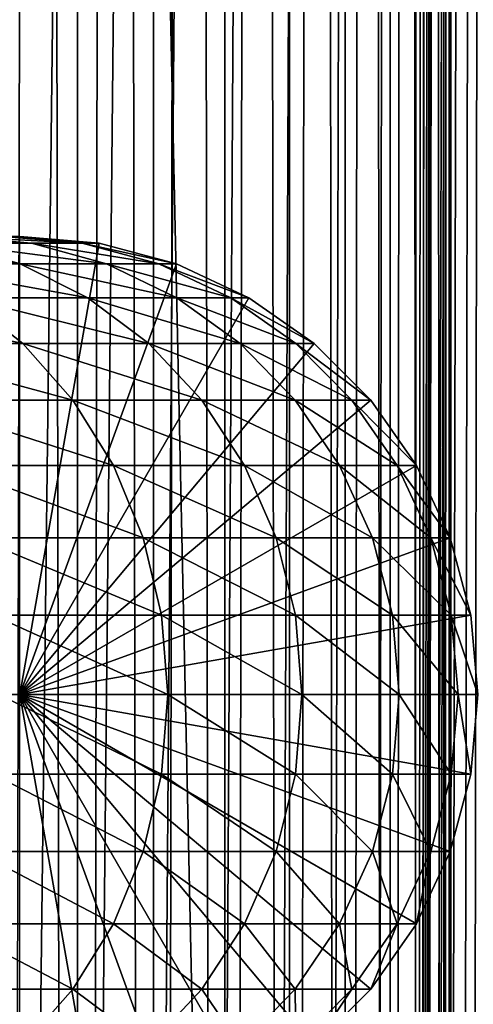
# Model space of a CAD drawing. Extents: x 0 to 550, y 0 to 1040.
# Drawn here: x 526 to 537, y 249 to 272 of the extents above; entities that cross this region are included whole.
import ezdxf

# ---------------------------------------------------------------- set-up
doc = ezdxf.new("R2010")
doc.units = 0
doc.header["$MEASUREMENT"] = 0

msp = doc.modelspace()

# ---------------------------------------------------------------- linework, layer by layer
for points in [[(535.400024, 1038.5, 35.650024), (535.400024, 1.500049, 35.650024), (512.900024, 1038.5, 35.650024)], [(512.900024, 1038.5, 35.650024), (535.400024, 1.500049, 35.650024), (512.900024, 1.500049, 35.650024)], [(525.400024, 1.500049, 61.500023), (525.400024, 1038.5, 61.500023), (527.284058, 1.500049, 61.335186)], [(527.284058, 1.500049, 61.335186), (525.400024, 1038.5, 61.500023), (527.284058, 1038.5, 61.335186)], [(527.284058, 1.500049, 39.964859), (527.284058, 1038.5, 39.964859), (525.400024, 1.500049, 39.800022)], [(525.400024, 1.500049, 39.800022), (527.284058, 1038.5, 39.964859), (525.400024, 1038.5, 39.800022)], [(527.284058, 1.500049, 61.335186), (527.284058, 1038.5, 61.335186), (529.110901, 1.500049, 60.845688)], [(529.110901, 1.500049, 60.845688), (527.284058, 1038.5, 61.335186), (529.110901, 1038.5, 60.845688)], [(529.110901, 1.500049, 40.454357), (529.110901, 1038.5, 40.454357), (527.284058, 1.500049, 39.964859)], [(527.284058, 1.500049, 39.964859), (529.110901, 1038.5, 40.454357), (527.284058, 1038.5, 39.964859)], [(529.110901, 1.500049, 60.845688), (529.110901, 1038.5, 60.845688), (530.825012, 1.500049, 60.046398)], [(530.825012, 1.500049, 60.046398), (529.110901, 1038.5, 60.845688), (530.825012, 1038.5, 60.046398)], [(530.825012, 1.500049, 41.253647), (530.825012, 1038.5, 41.253647), (529.110901, 1.500049, 40.454357)], [(529.110901, 1.500049, 40.454357), (530.825012, 1038.5, 41.253647), (529.110901, 1038.5, 40.454357)], [(530.825012, 1.500049, 60.046398), (530.825012, 1038.5, 60.046398), (532.374268, 1.500049, 58.961605)], [(532.374268, 1.500049, 58.961605), (530.825012, 1038.5, 60.046398), (532.374268, 1038.5, 58.961605)], [(532.374268, 1.500049, 42.338444), (532.374268, 1038.5, 42.338444), (530.825012, 1.500049, 41.253647)], [(530.825012, 1.500049, 41.253647), (532.374268, 1038.5, 42.338444), (530.825012, 1038.5, 41.253647)], [(532.374268, 1.500049, 58.961605), (532.374268, 1038.5, 58.961605), (533.711609, 1.500049, 57.624268)], [(533.711609, 1.500049, 57.624268), (532.374268, 1038.5, 58.961605), (533.711609, 1038.5, 57.624268)], [(533.711609, 1.500049, 43.675777), (533.711609, 1038.5, 43.675777), (532.374268, 1.500049, 42.338444)], [(532.374268, 1.500049, 42.338444), (533.711609, 1038.5, 43.675777), (532.374268, 1038.5, 42.338444)], [(533.711609, 1.500049, 57.624268), (533.711609, 1038.5, 57.624268), (534.796387, 1.500049, 56.075024)], [(534.796387, 1.500049, 56.075024), (533.711609, 1038.5, 57.624268), (534.796387, 1038.5, 56.075024)], [(534.796387, 1.500049, 45.225025), (534.796387, 1038.5, 45.225025), (533.711609, 1.500049, 43.675777)], [(533.711609, 1.500049, 43.675777), (534.796387, 1038.5, 45.225025), (533.711609, 1038.5, 43.675777)], [(534.796387, 1.500049, 56.075024), (534.796387, 1038.5, 56.075024), (535.595642, 1.500049, 54.360943)], [(535.595642, 1.500049, 54.360943), (534.796387, 1038.5, 56.075024), (535.595642, 1038.5, 54.360943)], [(535.595642, 1.500049, 46.939106), (535.595642, 1038.5, 46.939106), (534.796387, 1.500049, 45.225025)], [(534.796387, 1.500049, 45.225025), (535.595642, 1038.5, 46.939106), (534.796387, 1038.5, 45.225025)], [(538.0047, 1038.5, 35.877907), (538.0047, 1.500049, 35.877907), (535.400024, 1.500049, 35.650024)], [(538.0047, 1038.5, 35.877907), (535.400024, 1.500049, 35.650024), (535.400024, 1038.5, 35.650024)], [(536.900024, 1004, 65.574837), (535.42627, 41.500011, 65.650002), (538.0047, 1038.5, 65.422142)], [(538.0047, 1038.5, 65.422142), (535.42627, 41.500011, 65.650002), (535.870789, 40.645817, 65.642632)], [(535.595642, 1.500049, 54.360943), (535.595642, 1038.5, 54.360943), (536.085144, 1.500049, 52.534107)], [(536.085144, 1.500049, 52.534107), (535.595642, 1038.5, 54.360943), (536.085144, 1038.5, 52.534107)], [(536.085144, 1.500049, 48.765942), (536.085144, 1038.5, 48.765942), (535.595642, 1.500049, 46.939106)], [(535.595642, 1.500049, 46.939106), (536.085144, 1038.5, 48.765942), (535.595642, 1038.5, 46.939106)], [(538.0047, 1038.5, 65.422142), (535.870789, 40.645817, 65.642632), (536.236633, 39.762177, 65.626671)], [(536.085144, 1.500049, 52.534107), (536.085144, 1038.5, 52.534107), (536.25, 1.500049, 50.650024)], [(536.25, 1.500049, 50.650024), (536.085144, 1038.5, 52.534107), (536.25, 1038.5, 50.650024)], [(536.25, 1.500049, 50.650024), (536.25, 1038.5, 50.650024), (536.085144, 1.500049, 48.765942)], [(536.085144, 1.500049, 48.765942), (536.25, 1038.5, 50.650024), (536.085144, 1038.5, 48.765942)], [(536.236633, 39.762177, 65.626671), (536.52417, 38.850704, 65.607841), (538.0047, 1038.5, 65.422142)], [(536.52417, 38.850704, 65.607841), (536.73291, 37.910141, 65.590683), (538.0047, 1038.5, 65.422142)], [(538.0047, 1038.5, 65.422142), (536.73291, 37.910141, 65.590683), (536.858398, 36.95599, 65.578957)], [(536.858459, 1003.045105, 65.578949), (535.400024, 41.54525, 65.650024), (536.900024, 1004, 65.574837)], [(536.900024, 1004, 65.574837), (535.400024, 41.54525, 65.650024), (535.42627, 41.500011, 65.650002)], [(536.858459, 1003.045105, 65.578949), (536.73291, 1002.089844, 65.590683), (535.400024, 41.54525, 65.650024)], [(535.400024, 41.54525, 65.650024), (536.73291, 1002.089844, 65.590683), (536.524597, 1001.150879, 65.607803)], [(535.400024, 41.54525, 65.650024), (536.524597, 1001.150879, 65.607803), (536.236633, 1000.237793, 65.626671)], [(536.236633, 1000.237793, 65.626671), (535.871216, 999.355103, 65.642624), (535.400024, 41.54525, 65.650024)], [(535.400024, 41.54525, 65.650024), (535.871216, 999.355103, 65.642624), (535.42627, 998.5, 65.650002)], [(522.137756, 46.336628, 65.650024), (535.400024, 998.454712, 65.650024), (520.400024, 45.526302, 65.650024)], [(520.400024, 45.526302, 65.650024), (535.400024, 998.454712, 65.650024), (534.326477, 996.929321, 65.650024)], [(522.137756, 46.336628, 65.650024), (523.989868, 46.832897, 65.650024), (535.400024, 998.454712, 65.650024)], [(523.989868, 46.832897, 65.650024), (525.900024, 47.000031, 65.650024), (535.400024, 998.454712, 65.650024)], [(535.400024, 998.454712, 65.650024), (525.900024, 47.000031, 65.650024), (527.81012, 46.832897, 65.650024)], [(535.400024, 998.454712, 65.650024), (527.81012, 46.832897, 65.650024), (529.662231, 46.336628, 65.650024)], [(529.662231, 46.336628, 65.650024), (531.400024, 45.526302, 65.650024), (535.400024, 998.454712, 65.650024)], [(531.400024, 45.526302, 65.650024), (532.970642, 44.426479, 65.650024), (535.400024, 998.454712, 65.650024)], [(535.400024, 998.454712, 65.650024), (532.970642, 44.426479, 65.650024), (534.326477, 43.070652, 65.650024)], [(535.400024, 998.454712, 65.650024), (534.326477, 43.070652, 65.650024), (535.400024, 41.54525, 65.650024)], [(535.400024, 41.54525, 65.650024), (535.42627, 998.5, 65.650002), (535.400024, 998.454712, 65.650024)], [(520.400024, 45.526302, 65.650024), (534.326477, 996.929321, 65.650024), (532.970642, 995.573486, 65.650024)], [(532.970642, 995.573486, 65.650024), (531.400024, 994.473694, 65.650024), (512.900024, 1.500049, 65.650024)], [(512.900024, 1.500049, 65.650024), (514.900024, 36.000053, 65.650024), (532.970642, 995.573486, 65.650024)], [(532.970642, 995.573486, 65.650024), (514.900024, 36.000053, 65.650024), (515.067139, 37.910141, 65.650024)], [(532.970642, 995.573486, 65.650024), (515.067139, 37.910141, 65.650024), (515.563354, 39.762177, 65.650024)], [(515.563354, 39.762177, 65.650024), (516.373718, 41.500011, 65.650024), (532.970642, 995.573486, 65.650024)], [(532.970642, 995.573486, 65.650024), (516.373718, 41.500011, 65.650024), (517.473511, 43.070652, 65.650024)], [(532.970642, 995.573486, 65.650024), (517.473511, 43.070652, 65.650024), (518.829346, 44.426479, 65.650024)], [(518.829346, 44.426479, 65.650024), (520.400024, 45.526302, 65.650024), (532.970642, 995.573486, 65.650024)], [(512.900024, 1.500049, 65.650024), (531.400024, 994.473694, 65.650024), (529.662231, 993.663391, 65.650024)], [(512.900024, 1.500049, 65.650024), (529.662231, 993.663391, 65.650024), (527.81012, 993.167114, 65.650024)], [(527.81012, 993.167114, 65.650024), (525.900024, 993, 65.650024), (512.900024, 1.500049, 65.650024)], [(512.900024, 1.500049, 65.650024), (525.900024, 993, 65.650024), (523.989868, 993.167114, 65.650024)], [(524.17688, 266.832886, 112.476028), (521.405945, 266.832886, 118.632759), (525.90863, 266.336609, 113.13279)], [(525.90863, 266.336609, 113.13279), (521.405945, 266.832886, 118.632759), (523.045898, 266.336609, 119.493469)], [(524.330872, 267, 105.573067), (522.390869, 267, 111.798691), (526.185486, 266.832886, 106.030197)], [(526.185486, 266.832886, 106.030197), (522.390869, 267, 111.798691), (524.17688, 266.832886, 112.476028)], [(526.185486, 266.832886, 106.030197), (524.17688, 266.832886, 112.476028), (527.983765, 266.336609, 106.473427)], [(527.983765, 266.336609, 106.473427), (524.17688, 266.832886, 112.476028), (525.90863, 266.336609, 113.13279)], [(525.506287, 267, 99.159004), (524.330872, 267, 105.573067), (527.402527, 266.832886, 99.389244)], [(527.402527, 266.832886, 99.389244), (524.330872, 267, 105.573067), (526.185486, 266.832886, 106.030197)], [(525.899963, 267, 92.650024), (525.506287, 267, 99.159004), (527.81012, 266.832886, 92.650024)], [(527.81012, 266.832886, 92.650024), (525.506287, 267, 99.159004), (527.402527, 266.832886, 99.389244)], [(525.899963, 256, 64.650024), (525.899963, 267, 64.650024), (527.81012, 266.832886, 64.650024)], [(525.899963, 267, 64.650024), (525.899963, 267, 92.650024), (527.81012, 266.832886, 92.650024)], [(525.899963, 267, 64.650024), (527.81012, 266.832886, 92.650024), (527.81012, 266.832886, 64.650024)], [(527.81012, 266.832886, 64.650024), (529.662231, 266.336609, 64.650024), (525.899963, 256, 64.650024)], [(527.402527, 266.832886, 99.389244), (526.185486, 266.832886, 106.030197), (529.241089, 266.336609, 99.612488)], [(529.241089, 266.336609, 99.612488), (526.185486, 266.832886, 106.030197), (527.983765, 266.336609, 106.473427)], [(527.81012, 266.832886, 92.650024), (527.402527, 266.832886, 99.389244), (529.662231, 266.336609, 92.650024)], [(529.662231, 266.336609, 92.650024), (527.402527, 266.832886, 99.389244), (529.241089, 266.336609, 99.612488)], [(527.81012, 266.832886, 64.650024), (527.81012, 266.832886, 92.650024), (529.662231, 266.336609, 92.650024)], [(527.81012, 266.832886, 64.650024), (529.662231, 266.336609, 92.650024), (529.662231, 266.336609, 64.650024)], [(525.90863, 266.336609, 113.13279), (523.045898, 266.336609, 119.493469), (527.533447, 265.526276, 113.749016)], [(527.533447, 265.526276, 113.749016), (523.045898, 266.336609, 119.493469), (524.584656, 265.526276, 120.301048)], [(525.899963, 256, 64.650024), (529.662231, 266.336609, 64.650024), (531.400024, 265.526276, 64.650024)], [(527.983765, 266.336609, 106.473427), (525.90863, 266.336609, 113.13279), (529.671082, 265.526276, 106.889305)], [(529.671082, 265.526276, 106.889305), (525.90863, 266.336609, 113.13279), (527.533447, 265.526276, 113.749016)], [(529.241089, 266.336609, 99.612488), (527.983765, 266.336609, 106.473427), (530.966187, 265.526276, 99.82196)], [(530.966187, 265.526276, 99.82196), (527.983765, 266.336609, 106.473427), (529.671082, 265.526276, 106.889305)], [(529.662231, 266.336609, 92.650024), (529.241089, 266.336609, 99.612488), (531.400024, 265.526276, 92.650024)], [(531.400024, 265.526276, 92.650024), (529.241089, 266.336609, 99.612488), (530.966187, 265.526276, 99.82196)], [(529.662231, 266.336609, 64.650024), (529.662231, 266.336609, 92.650024), (531.400024, 265.526276, 92.650024)], [(529.662231, 266.336609, 64.650024), (531.400024, 265.526276, 92.650024), (531.400024, 265.526276, 64.650024)], [(524.584656, 265.526276, 120.301048), (520.867554, 265.526276, 126.449875), (525.975403, 264.426483, 121.030975)], [(525.975403, 264.426483, 121.030975), (520.867554, 265.526276, 126.449875), (522.160156, 264.426483, 127.342117)], [(527.533447, 265.526276, 113.749016), (524.584656, 265.526276, 120.301048), (529.002075, 264.426483, 114.305977)], [(529.002075, 264.426483, 114.305977), (524.584656, 265.526276, 120.301048), (525.975403, 264.426483, 121.030975)], [(525.899963, 256, 64.650024), (531.400024, 265.526276, 64.650024), (532.970642, 264.426483, 64.650024)], [(529.671082, 265.526276, 106.889305), (527.533447, 265.526276, 113.749016), (531.196045, 264.426483, 107.26519)], [(531.196045, 264.426483, 107.26519), (527.533447, 265.526276, 113.749016), (529.002075, 264.426483, 114.305977)], [(530.966187, 265.526276, 99.82196), (529.671082, 265.526276, 106.889305), (532.525391, 264.426483, 100.011276)], [(532.525391, 264.426483, 100.011276), (529.671082, 265.526276, 106.889305), (531.196045, 264.426483, 107.26519)], [(531.400024, 265.526276, 92.650024), (530.966187, 265.526276, 99.82196), (532.970642, 264.426483, 92.650024)], [(532.970642, 264.426483, 92.650024), (530.966187, 265.526276, 99.82196), (532.525391, 264.426483, 100.011276)], [(531.400024, 265.526276, 64.650024), (531.400024, 265.526276, 92.650024), (532.970642, 264.426483, 92.650024)], [(531.400024, 265.526276, 64.650024), (532.970642, 264.426483, 92.650024), (532.970642, 264.426483, 64.650024)], [(525.975403, 264.426483, 121.030975), (522.160156, 264.426483, 127.342117), (527.175903, 263.070679, 121.661057)], [(527.175903, 263.070679, 121.661057), (522.160156, 264.426483, 127.342117), (523.276001, 263.070679, 128.112305)], [(532.970642, 264.426483, 64.650024), (534.326477, 263.070679, 64.650024), (525.899963, 256, 64.650024)], [(529.002075, 264.426483, 114.305977), (525.975403, 264.426483, 121.030975), (530.269775, 263.070679, 114.786758)], [(530.269775, 263.070679, 114.786758), (525.975403, 264.426483, 121.030975), (527.175903, 263.070679, 121.661057)], [(531.196045, 264.426483, 107.26519), (529.002075, 264.426483, 114.305977), (532.512451, 263.070679, 107.589661)], [(532.512451, 263.070679, 107.589661), (529.002075, 264.426483, 114.305977), (530.269775, 263.070679, 114.786758)], [(532.525391, 264.426483, 100.011276), (531.196045, 264.426483, 107.26519), (533.871338, 263.070679, 100.174706)], [(533.871338, 263.070679, 100.174706), (531.196045, 264.426483, 107.26519), (532.512451, 263.070679, 107.589661)], [(532.970642, 264.426483, 92.650024), (532.525391, 264.426483, 100.011276), (534.326477, 263.070679, 92.650024)], [(534.326477, 263.070679, 92.650024), (532.525391, 264.426483, 100.011276), (533.871338, 263.070679, 100.174706)], [(532.970642, 264.426483, 64.650024), (532.970642, 264.426483, 92.650024), (534.326477, 263.070679, 92.650024)], [(532.970642, 264.426483, 64.650024), (534.326477, 263.070679, 92.650024), (534.326477, 263.070679, 64.650024)], [(527.175903, 263.070679, 121.661057), (523.276001, 263.070679, 128.112305), (528.149719, 261.5, 122.172157)], [(528.149719, 261.5, 122.172157), (523.276001, 263.070679, 128.112305), (524.181091, 261.5, 128.737061)], [(525.899963, 256, 64.650024), (534.326477, 263.070679, 64.650024), (535.42627, 261.5, 64.650024)], [(530.269775, 263.070679, 114.786758), (527.175903, 263.070679, 121.661057), (531.298096, 261.5, 115.176758)], [(531.298096, 261.5, 115.176758), (527.175903, 263.070679, 121.661057), (528.149719, 261.5, 122.172157)], [(532.512451, 263.070679, 107.589661), (530.269775, 263.070679, 114.786758), (533.580322, 261.5, 107.852859)], [(533.580322, 261.5, 107.852859), (530.269775, 263.070679, 114.786758), (531.298096, 261.5, 115.176758)], [(533.871338, 263.070679, 100.174706), (532.512451, 263.070679, 107.589661), (534.963135, 261.5, 100.307266)], [(534.963135, 261.5, 100.307266), (532.512451, 263.070679, 107.589661), (533.580322, 261.5, 107.852859)], [(534.326477, 263.070679, 92.650024), (533.871338, 263.070679, 100.174706), (535.42627, 261.5, 92.650024)], [(535.42627, 261.5, 92.650024), (533.871338, 263.070679, 100.174706), (534.963135, 261.5, 100.307266)], [(534.326477, 263.070679, 64.650024), (534.326477, 263.070679, 92.650024), (535.42627, 261.5, 92.650024)], [(534.326477, 263.070679, 64.650024), (535.42627, 261.5, 92.650024), (535.42627, 261.5, 64.650024)], [(528.149719, 261.5, 122.172157), (524.181091, 261.5, 128.737061), (528.867249, 259.762207, 122.548744)], [(528.867249, 259.762207, 122.548744), (524.181091, 261.5, 128.737061), (524.848022, 259.762207, 129.197388)], [(525.899963, 256, 64.650024), (535.42627, 261.5, 64.650024), (536.236633, 259.762207, 64.650024)], [(531.298096, 261.5, 115.176758), (528.149719, 261.5, 122.172157), (532.055786, 259.762207, 115.464104)], [(532.055786, 259.762207, 115.464104), (528.149719, 261.5, 122.172157), (528.867249, 259.762207, 122.548744)], [(533.580322, 261.5, 107.852859), (531.298096, 261.5, 115.176758), (534.367126, 259.762207, 108.046783)], [(534.367126, 259.762207, 108.046783), (531.298096, 261.5, 115.176758), (532.055786, 259.762207, 115.464104)], [(534.963135, 261.5, 100.307266), (533.580322, 261.5, 107.852859), (535.767517, 259.762207, 100.404945)], [(535.767517, 259.762207, 100.404945), (533.580322, 261.5, 107.852859), (534.367126, 259.762207, 108.046783)], [(535.42627, 261.5, 92.650024), (534.963135, 261.5, 100.307266), (536.236633, 259.762207, 92.650024)], [(536.236633, 259.762207, 92.650024), (534.963135, 261.5, 100.307266), (535.767517, 259.762207, 100.404945)], [(535.42627, 261.5, 64.650024), (535.42627, 261.5, 92.650024), (536.236633, 259.762207, 92.650024)], [(535.42627, 261.5, 64.650024), (536.236633, 259.762207, 92.650024), (536.236633, 259.762207, 64.650024)], [(528.867249, 259.762207, 122.548744), (524.848022, 259.762207, 129.197388), (529.306702, 257.910126, 122.779366)], [(529.306702, 257.910126, 122.779366), (524.848022, 259.762207, 129.197388), (525.256409, 257.910126, 129.479294)], [(536.236633, 259.762207, 64.650024), (536.73291, 257.910126, 64.650024), (525.899963, 256, 64.650024)], [(532.055786, 259.762207, 115.464104), (528.867249, 259.762207, 122.548744), (532.519775, 257.910126, 115.640083)], [(532.519775, 257.910126, 115.640083), (528.867249, 259.762207, 122.548744), (529.306702, 257.910126, 122.779366)], [(534.367126, 259.762207, 108.046783), (532.055786, 259.762207, 115.464104), (534.848938, 257.910126, 108.16555)], [(534.848938, 257.910126, 108.16555), (532.055786, 259.762207, 115.464104), (532.519775, 257.910126, 115.640083)], [(535.767517, 259.762207, 100.404945), (534.367126, 259.762207, 108.046783), (536.260193, 257.910126, 100.46476)], [(536.260193, 257.910126, 100.46476), (534.367126, 259.762207, 108.046783), (534.848938, 257.910126, 108.16555)], [(536.236633, 259.762207, 92.650024), (535.767517, 259.762207, 100.404945), (536.73291, 257.910126, 92.650024)], [(536.73291, 257.910126, 92.650024), (535.767517, 259.762207, 100.404945), (536.260193, 257.910126, 100.46476)], [(536.236633, 259.762207, 64.650024), (536.236633, 259.762207, 92.650024), (536.73291, 257.910126, 92.650024)], [(536.236633, 259.762207, 64.650024), (536.73291, 257.910126, 92.650024), (536.73291, 257.910126, 64.650024)], [(529.306702, 257.910126, 122.779366), (525.256409, 257.910126, 129.479294), (529.454651, 256, 122.857025)], [(529.454651, 256, 122.857025), (525.256409, 257.910126, 129.479294), (525.393921, 256, 129.574234)], [(525.899963, 256, 64.650024), (536.73291, 257.910126, 64.650024), (536.900024, 256, 64.650024)], [(532.519775, 257.910126, 115.640083), (529.306702, 257.910126, 122.779366), (532.676086, 256, 115.699341)], [(532.676086, 256, 115.699341), (529.306702, 257.910126, 122.779366), (529.454651, 256, 122.857025)], [(534.848938, 257.910126, 108.16555), (532.519775, 257.910126, 115.640083), (535.01123, 256, 108.205544)], [(535.01123, 256, 108.205544), (532.519775, 257.910126, 115.640083), (532.676086, 256, 115.699341)], [(536.260193, 257.910126, 100.46476), (534.848938, 257.910126, 108.16555), (536.426025, 256, 100.484909)], [(536.426025, 256, 100.484909), (534.848938, 257.910126, 108.16555), (535.01123, 256, 108.205544)], [(536.73291, 257.910126, 92.650024), (536.260193, 257.910126, 100.46476), (536.900024, 256, 92.650024)], [(536.900024, 256, 92.650024), (536.260193, 257.910126, 100.46476), (536.426025, 256, 100.484909)], [(536.73291, 257.910126, 64.650024), (536.73291, 257.910126, 92.650024), (536.900024, 256, 92.650024)], [(536.73291, 257.910126, 64.650024), (536.900024, 256, 92.650024), (536.900024, 256, 64.650024)], [(529.306702, 254.089874, 122.779366), (525.393921, 256, 129.574234), (525.256409, 254.089874, 129.479294)], [(529.454651, 256, 122.857025), (525.393921, 256, 129.574234), (529.306702, 254.089874, 122.779366)], [(529.662231, 245.663376, 64.650024), (527.81012, 245.167114, 64.650024), (525.899963, 256, 64.650024)], [(525.899963, 256, 64.650024), (527.81012, 245.167114, 64.650024), (525.899963, 245, 64.650024)], [(534.326477, 248.929337, 64.650024), (532.970642, 247.573517, 64.650024), (525.899963, 256, 64.650024)], [(525.899963, 256, 64.650024), (532.970642, 247.573517, 64.650024), (531.400024, 246.473724, 64.650024)], [(525.899963, 256, 64.650024), (531.400024, 246.473724, 64.650024), (529.662231, 245.663376, 64.650024)], [(536.73291, 254.089874, 64.650024), (536.236633, 252.237778, 64.650024), (525.899963, 256, 64.650024)], [(525.899963, 256, 64.650024), (536.236633, 252.237778, 64.650024), (535.42627, 250.5, 64.650024)], [(525.899963, 256, 64.650024), (535.42627, 250.5, 64.650024), (534.326477, 248.929337, 64.650024)], [(525.899963, 256, 64.650024), (536.900024, 256, 64.650024), (536.73291, 254.089874, 64.650024)], [(532.519775, 254.089874, 115.640083), (529.454651, 256, 122.857025), (529.306702, 254.089874, 122.779366)], [(532.676086, 256, 115.699341), (529.454651, 256, 122.857025), (532.519775, 254.089874, 115.640083)], [(534.848938, 254.089874, 108.16555), (532.676086, 256, 115.699341), (532.519775, 254.089874, 115.640083)], [(535.01123, 256, 108.205544), (532.676086, 256, 115.699341), (534.848938, 254.089874, 108.16555)], [(536.260193, 254.089874, 100.46476), (535.01123, 256, 108.205544), (534.848938, 254.089874, 108.16555)], [(536.426025, 256, 100.484909), (535.01123, 256, 108.205544), (536.260193, 254.089874, 100.46476)], [(536.73291, 254.089874, 92.650024), (536.426025, 256, 100.484909), (536.260193, 254.089874, 100.46476)], [(536.900024, 256, 92.650024), (536.426025, 256, 100.484909), (536.73291, 254.089874, 92.650024)], [(536.900024, 256, 64.650024), (536.900024, 256, 92.650024), (536.73291, 254.089874, 92.650024)], [(536.900024, 256, 64.650024), (536.73291, 254.089874, 92.650024), (536.73291, 254.089874, 64.650024)], [(528.867249, 252.237778, 122.548744), (525.256409, 254.089874, 129.479294), (524.848022, 252.237778, 129.197388)], [(529.306702, 254.089874, 122.779366), (525.256409, 254.089874, 129.479294), (528.867249, 252.237778, 122.548744)], [(532.055786, 252.237778, 115.464104), (529.306702, 254.089874, 122.779366), (528.867249, 252.237778, 122.548744)], [(532.519775, 254.089874, 115.640083), (529.306702, 254.089874, 122.779366), (532.055786, 252.237778, 115.464104)], [(534.367126, 252.237778, 108.046783), (532.519775, 254.089874, 115.640083), (532.055786, 252.237778, 115.464104)], [(534.848938, 254.089874, 108.16555), (532.519775, 254.089874, 115.640083), (534.367126, 252.237778, 108.046783)], [(535.767517, 252.237778, 100.404945), (534.848938, 254.089874, 108.16555), (534.367126, 252.237778, 108.046783)], [(536.260193, 254.089874, 100.46476), (534.848938, 254.089874, 108.16555), (535.767517, 252.237778, 100.404945)], [(536.236633, 252.237778, 92.650024), (536.260193, 254.089874, 100.46476), (535.767517, 252.237778, 100.404945)], [(536.73291, 254.089874, 92.650024), (536.260193, 254.089874, 100.46476), (536.236633, 252.237778, 92.650024)], [(536.73291, 254.089874, 64.650024), (536.73291, 254.089874, 92.650024), (536.236633, 252.237778, 92.650024)], [(536.73291, 254.089874, 64.650024), (536.236633, 252.237778, 92.650024), (536.236633, 252.237778, 64.650024)], [(528.149719, 250.5, 122.172157), (524.848022, 252.237778, 129.197388), (524.181091, 250.5, 128.737061)], [(528.867249, 252.237778, 122.548744), (524.848022, 252.237778, 129.197388), (528.149719, 250.5, 122.172157)], [(531.298096, 250.5, 115.176758), (528.867249, 252.237778, 122.548744), (528.149719, 250.5, 122.172157)], [(532.055786, 252.237778, 115.464104), (528.867249, 252.237778, 122.548744), (531.298096, 250.5, 115.176758)], [(533.580322, 250.5, 107.852859), (532.055786, 252.237778, 115.464104), (531.298096, 250.5, 115.176758)], [(534.367126, 252.237778, 108.046783), (532.055786, 252.237778, 115.464104), (533.580322, 250.5, 107.852859)], [(534.963135, 250.5, 100.307266), (534.367126, 252.237778, 108.046783), (533.580322, 250.5, 107.852859)], [(535.767517, 252.237778, 100.404945), (534.367126, 252.237778, 108.046783), (534.963135, 250.5, 100.307266)], [(535.42627, 250.5, 92.650024), (535.767517, 252.237778, 100.404945), (534.963135, 250.5, 100.307266)], [(536.236633, 252.237778, 92.650024), (535.767517, 252.237778, 100.404945), (535.42627, 250.5, 92.650024)], [(536.236633, 252.237778, 64.650024), (536.236633, 252.237778, 92.650024), (535.42627, 250.5, 92.650024)], [(536.236633, 252.237778, 64.650024), (535.42627, 250.5, 92.650024), (535.42627, 250.5, 64.650024)], [(527.175903, 248.929337, 121.661057), (524.181091, 250.5, 128.737061), (523.276001, 248.929337, 128.112305)], [(528.149719, 250.5, 122.172157), (524.181091, 250.5, 128.737061), (527.175903, 248.929337, 121.661057)], [(530.269775, 248.929337, 114.786758), (528.149719, 250.5, 122.172157), (527.175903, 248.929337, 121.661057)], [(531.298096, 250.5, 115.176758), (528.149719, 250.5, 122.172157), (530.269775, 248.929337, 114.786758)], [(532.512451, 248.929337, 107.589661), (531.298096, 250.5, 115.176758), (530.269775, 248.929337, 114.786758)], [(533.580322, 250.5, 107.852859), (531.298096, 250.5, 115.176758), (532.512451, 248.929337, 107.589661)], [(533.871338, 248.929337, 100.174706), (533.580322, 250.5, 107.852859), (532.512451, 248.929337, 107.589661)], [(534.963135, 250.5, 100.307266), (533.580322, 250.5, 107.852859), (533.871338, 248.929337, 100.174706)], [(534.326477, 248.929337, 92.650024), (534.963135, 250.5, 100.307266), (533.871338, 248.929337, 100.174706)], [(535.42627, 250.5, 92.650024), (534.963135, 250.5, 100.307266), (534.326477, 248.929337, 92.650024)], [(535.42627, 250.5, 64.650024), (535.42627, 250.5, 92.650024), (534.326477, 248.929337, 92.650024)], [(535.42627, 250.5, 64.650024), (534.326477, 248.929337, 92.650024), (534.326477, 248.929337, 64.650024)], [(525.975403, 247.573517, 121.030975), (523.276001, 248.929337, 128.112305), (522.160156, 247.573517, 127.342117)], [(527.175903, 248.929337, 121.661057), (523.276001, 248.929337, 128.112305), (525.975403, 247.573517, 121.030975)], [(529.002075, 247.573517, 114.305977), (527.175903, 248.929337, 121.661057), (525.975403, 247.573517, 121.030975)], [(530.269775, 248.929337, 114.786758), (527.175903, 248.929337, 121.661057), (529.002075, 247.573517, 114.305977)], [(531.196045, 247.573517, 107.26519), (530.269775, 248.929337, 114.786758), (529.002075, 247.573517, 114.305977)], [(532.512451, 248.929337, 107.589661), (530.269775, 248.929337, 114.786758), (531.196045, 247.573517, 107.26519)], [(532.525391, 247.573517, 100.011276), (532.512451, 248.929337, 107.589661), (531.196045, 247.573517, 107.26519)], [(533.871338, 248.929337, 100.174706), (532.512451, 248.929337, 107.589661), (532.525391, 247.573517, 100.011276)], [(532.970642, 247.573517, 92.650024), (533.871338, 248.929337, 100.174706), (532.525391, 247.573517, 100.011276)], [(534.326477, 248.929337, 92.650024), (533.871338, 248.929337, 100.174706), (532.970642, 247.573517, 92.650024)], [(534.326477, 248.929337, 64.650024), (534.326477, 248.929337, 92.650024), (532.970642, 247.573517, 92.650024)], [(534.326477, 248.929337, 64.650024), (532.970642, 247.573517, 92.650024), (532.970642, 247.573517, 64.650024)]]:
    msp.add_3dface(points)

doc.saveas('drawing.dxf')
